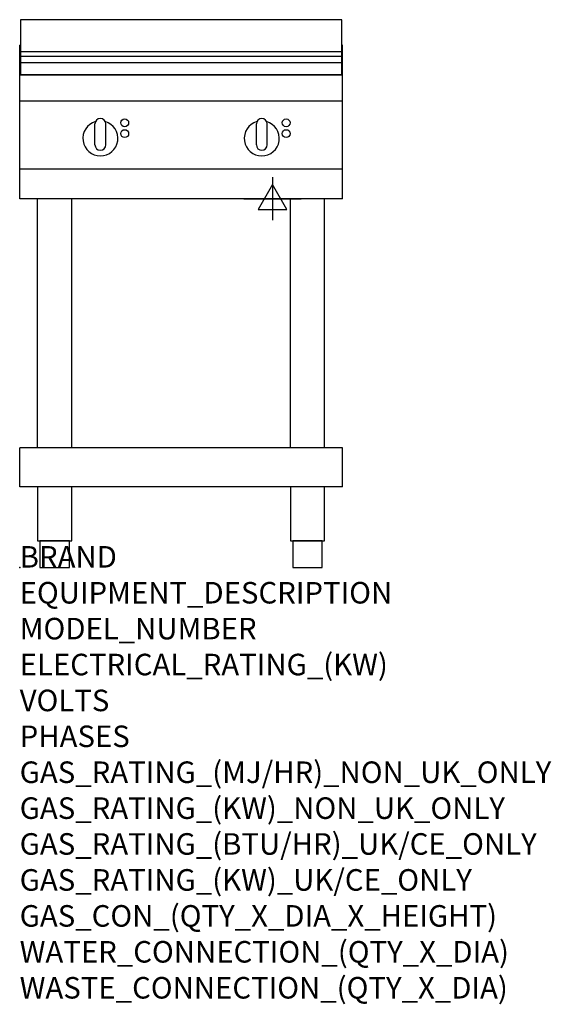
# Model space of a CAD drawing. Extents: x 0 to 988, y -811 to 1018.
import ezdxf

# ---------------------------------------------------------------- set-up
doc = ezdxf.new("R2010")
doc.units = 0
doc.header["$LTSCALE"] = 2.5
doc.layers.get('0').update_dxf_attribs({"linetype": 'CONTINUOUS'})
doc.layers.add('Moffat_2D_Electrical', color=6, linetype='CONTINUOUS')
doc.layers.add('Moffat_Profile', color=1, linetype='CONTINUOUS')
doc.layers.add('Moffat_Notes', color=2, linetype='CONTINUOUS', plot=False)
doc.styles.get("Standard").update_dxf_attribs({"font": 'txt.shx'})

# ---------------------------------------------------------------- blocks, each defined once
blk = doc.blocks.new('ELECTRICAL CONNECTION')
at = {"layer": 'Moffat_2D_Electrical'}
for p, q in [((0, 40), (0, -40)), ((0, 26.7), (-26.7, -20)), ((26.7, -20), (0, 26.7)), ((-53.3, 0), (53.3, 0)), ((-26.7, -20), (26.7, -20))]:
    blk.add_line(p, q, dxfattribs=at)

msp = doc.modelspace()

# ---------------------------------------------------------------- linework, layer by layer
msp.add_point((0, 0))
at = {"layer": 'Moffat_Profile'}
for p, q in [((0, 685), (0, 970)), ((1.8, 970), (0, 970)), ((600, 970), (598.8, 970)), ((600, 685), (600, 970)), ((1.8, 958.5), (598.8, 958.5)), ((1.8, 949.5), (598.8, 949.5)), ((1.8, 938.2), (598.8, 938.2)), ((600, 915), (0, 915)), ((600, 866), (0, 866)), ((140, 785), (140, 824)), ((150, 834), (150, 834)), ((160, 785), (160, 824)), ((440, 785), (440, 824)), ((450, 834), (450, 834)), ((460, 785), (460, 824)), ((150, 775), (150, 775)), ((450, 775), (450, 775)), ((600, 740), (0, 740)), ((600, 685), (0, 685)), ((33.2, 222.5), (33.2, 685)), ((96.8, 222.5), (96.8, 685)), ((503.2, 222.5), (503.2, 685)), ((566.8, 222.5), (566.8, 685)), ((600, 222.5), (0, 222.5)), ((0, 150), (0, 222.5)), ((600, 150), (600, 222.5)), ((600, 150), (0, 150))]:
    msp.add_line(p, q, dxfattribs=at)
for points in [[(598.8, 1017.5), (1.8, 1017.5), (1.8, 915), (598.8, 915)], [(33.2, 50), (96.8, 50), (96.8, 150), (33.2, 150)], [(503.2, 50), (566.8, 50), (566.8, 150), (503.2, 150)], [(37.5, 0), (92.5, 0), (92.5, 50), (37.5, 50)], [(507.5, 0), (562.5, 0), (562.5, 50), (507.5, 50)]]:
    msp.add_lwpolyline(points, close=True, dxfattribs=at)
for centre in [(195.3, 826), (495.3, 826), (195.3, 806), (495.3, 806)]:
    msp.add_circle(centre, 7.25, dxfattribs=at)
for centre, radius, start, end in [((150, 797), 32.5, 106.2077, 73.7923), ((150, 824), 10, 90, 180), ((150, 824), 10, 0, 90), ((450, 797), 32.5, 106.2077, 73.7923), ((450, 824), 10, 90, 180), ((450, 824), 10, 0, 90), ((150, 785), 10, 180, 270), ((150, 785), 10, 270, 0), ((450, 785), 10, 180, 270), ((450, 785), 10, 270, 0)]:
    msp.add_arc(centre, radius, start, end, dxfattribs=at)

# ---------------------------------------------------------------- block references
msp.add_blockref('ELECTRICAL CONNECTION', (470, 685))

# ---------------------------------------------------------------- texts
at = {"layer": 'Moffat_Notes', "flags": 3}
for tag, p, s in [('BRAND', (0, 0), 'WALDORF'), ('EQUIPMENT_DESCRIPTION', (0, -66.7), 'ELECTRIC COOKTOP 600mm'), ('MODEL_NUMBER', (0, -133.3), 'RNL8406E-LS-F'), ('ELECTRICAL_RATING_(KW)', (0, -200), '6.8'), ('VOLTS', (0, -266.7), '400-415'), ('PHASES', (0, -333.3), '2 P+N+E (15 A / ø)'), ('GAS_RATING_(MJ/HR)_NON_UK_ONLY', (0, -400), 'N/A'), ('GAS_RATING_(KW)_NON_UK_ONLY', (0, -466.7), 'N/A'), ('GAS_RATING_(BTU/HR)_UK/CE_ONLY', (0, -533.2), 'N/A'), ('GAS_RATING_(KW)_UK/CE_ONLY', (0, -600), 'N/A'), ('GAS_CON_(QTY_X_DIA_X_HEIGHT)', (0, -666.8), 'N/A'), ('WATER_CONNECTION_(QTY_X_DIA)', (0, -733.5), 'N/A'), ('WASTE_CONNECTION_(QTY_X_DIA)', (0, -800.3), 'N/A')]:
    msp.add_attdef(tag, p, s, height=40, dxfattribs=at)

doc.saveas('drawing.dxf')
